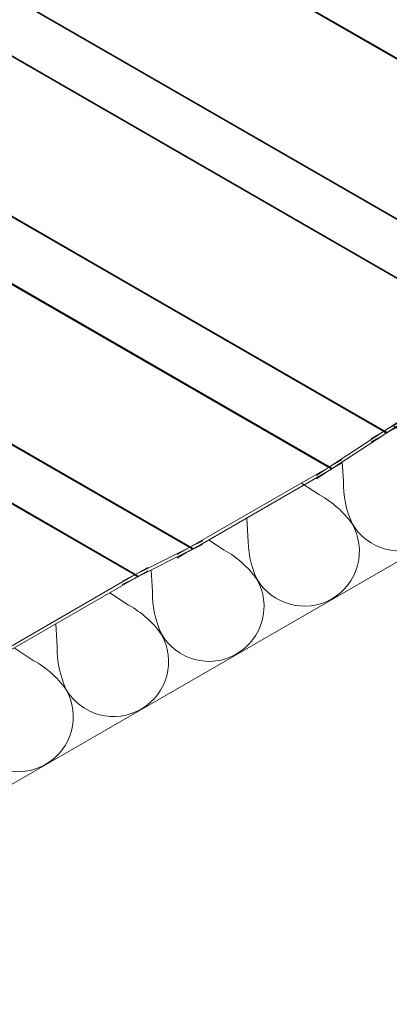
# Model space of a CAD drawing. Units: millimetres. Extents: x -156544 to 322677, y 0 to 465056.
# Drawn here: x 168522 to 168541, y 332756 to 332806 of the extents above; entities that cross this region are included whole.
import ezdxf

# ---------------------------------------------------------------- set-up
doc = ezdxf.new("R2010")
doc.units = ezdxf.units.MM
doc.header["$LTSCALE"] = 30
doc.layers.get('0').update_dxf_attribs({"lineweight": 13})
doc.layers.add('ISO_DETALHES', color=7, linetype='Continuous', lineweight=13)

msp = doc.modelspace()

# ---------------------------------------------------------------- linework, layer by layer
msp.add_line((168685.0423423267, 332861.463134041, 22.95341906591329), (168502.6495101847, 332756.1585833056, 22.95341906591329))
at = {"layer": 'ISO_DETALHES', "color": 3}
for p, q in [((168557.2281647807, 332794.4164867823, 22.95341906591329), (168350.9693593492, 332913.5000636209, 22.95341906591329)), ((168557.244481646, 332794.4261163736, 22.95341906591329), (168350.9856762145, 332913.5072077718, 22.95341906591329)), ((168557.2363237155, 332794.4212496083, 22.95341906591329), (168350.9856762145, 332913.5072077718, 22.95341906591329)), ((168557.252637568, 332794.4310864792, 22.95341906591329), (168350.993832128, 332913.5146633178, 22.95341906591329)), ((168557.2607904777, 332794.4361593133, 22.95341906591329), (168351.001943536, 332913.5197097909, 22.95341906591329)), ((168557.2689393715, 332794.4413342514, 22.95341906591329), (168351.0100429963, 332913.5248521677, 22.95341906591329)), ((168557.2770832462, 332794.4466106567, 22.95341906591329), (168351.0182154278, 332913.5301466736, 22.95341906591329)), ((168550.2907824651, 332790.4111872349, 22.95341906591329), (168348.0606063391, 332907.168568367, 22.95341906591329)), ((168550.2826235303, 332790.4065289345, 22.95341906591329), (168348.0606063391, 332907.1594017144, 22.95341906591329)), ((168550.2744655998, 332790.4019757331, 22.95341906591329), (168348.0606063391, 332907.1501785218, 22.95341906591329)), ((168550.2663096777, 332790.3975281911, 22.95341906591329), (168348.0606063391, 332907.1410453048, 22.95341906591329)), ((168550.258156768, 332790.393186856, 22.95341906591329), (168348.0606063391, 332907.131996803, 22.95341906591329)), ((168550.2500078743, 332790.3889522622, 22.95341906591329), (168348.0606063391, 332907.1230573967, 22.95341906591329)), ((168550.2418639995, 332790.3848249308, 22.95341906591329), (168348.0606063391, 332907.114189161, 22.95341906591329)), ((168547.5329565154, 332789.029368261, 22.95341906591329), (168348.0606063391, 332904.1947289386, 22.95341906591329)), ((168547.5248126407, 332789.0252409297, 22.95341906591329), (168348.0606063391, 332904.1859189231, 22.95341906591329)), ((168547.516663747, 332789.0210063359, 22.95341906591329), (168348.0606063391, 332904.1769805378, 22.95341906591329)), ((168547.5085108373, 332789.0166650008, 22.95341906591329), (168348.0606063391, 332904.1679663521, 22.95341906591329)), ((168547.5003549152, 332789.0122174588, 22.95341906591329), (168348.0606063391, 332904.1566498865, 22.95341906591329)), ((168547.4921969847, 332789.0076642574, 22.95341906591329), (168348.0606063391, 332904.15634363, 22.95341906591329)), ((168547.4840380499, 332789.0030059569, 22.95341906591329), (168348.0606063391, 332904.1401779379, 22.95341906591329)), ((168540.5466557344, 332784.9977064096, 22.95341906591329), (168348.0606063391, 332896.1295788432, 22.95341906591329)), ((168540.5384967995, 332784.9929435836, 22.95341906591329), (168348.0606063391, 332896.120105454, 22.95341906591329)), ((168540.530338869, 332784.9880768183, 22.95341906591329), (168348.0606063391, 332896.1105278346, 22.95341906591329)), ((168540.522182947, 332784.9831067127, 22.95341906591329), (168348.0606063391, 332896.1008206528, 22.95341906591329)), ((168540.5140300373, 332784.9780338786, 22.95341906591329), (168348.0606063391, 332896.0887110058, 22.95341906591329)), ((168540.5058811436, 332784.9728589404, 22.95341906591329), (168348.0606063391, 332896.0880497147, 22.95341906591329)), ((168540.4977372688, 332784.9675825352, 22.95341906591329), (168348.0606063391, 332896.0710943158, 22.95341906591329)), ((168537.7888297847, 332783.1950622746, 22.95341906591329), (168348.0606063391, 332892.7347027992, 22.95341906591329)), ((168537.7806859099, 332783.1897858694, 22.95341906591329), (168348.0606063391, 332892.7247245677, 22.95341906591329)), ((168537.7725370162, 332783.1846109313, 22.95341906591329), (168348.0606063391, 332892.7148448728, 22.95341906591329)), ((168537.7643841065, 332783.1795380972, 22.95341906591329), (168348.0606063391, 332892.7050499996, 22.95341906591329)), ((168537.7562281844, 332783.1745679916, 22.95341906591329), (168348.0606063391, 332892.6931044096, 22.95341906591329)), ((168537.7480702539, 332783.1697012262, 22.95341906591329), (168348.0606063391, 332892.6923353462, 22.95341906591329)), ((168537.7399113192, 332783.1649384003, 22.95341906591329), (168348.0606063391, 332892.6761933783, 22.95341906591329)), ((168530.8025290036, 332779.1596388529, 22.95341906591329), (168348.0606063391, 332884.6657370206, 22.95341906591329)), ((168530.7943700688, 332779.1549805524, 22.95341906591329), (168348.0606063391, 332884.656368049, 22.95341906591329)), ((168530.7862121382, 332779.150427351, 22.95341906591329), (168348.0606063391, 332884.6470575932, 22.95341906591329)), ((168530.7780562162, 332779.1459798091, 22.95341906591329), (168348.0606063391, 332884.6379299929, 22.95341906591329)), ((168530.7699033066, 332779.141638474, 22.95341906591329), (168348.0606063391, 332884.6289000735, 22.95341906591329)), ((168530.7617544128, 332779.1374038801, 22.95341906591329), (168348.0606063391, 332884.619946821, 22.95341906591329)), ((168530.753610538, 332779.1332765488, 22.95341906591329), (168348.0606063391, 332884.6111317021, 22.95341906591329)), ((168528.044703054, 332777.777819879, 22.95341906591329), (168348.0606063391, 332881.6916865672, 22.95341906591329)), ((168528.0365591792, 332777.7736925477, 22.95341906591329), (168348.0606063391, 332881.6828573676, 22.95341906591329)), ((168528.0284102854, 332777.7694579539, 22.95341906591329), (168348.0606063391, 332881.6739180078, 22.95341906591329)), ((168528.0202573757, 332777.7651166187, 22.95341906591329), (168348.0606063391, 332881.664869588, 22.95341906591329)), ((168528.0121014537, 332777.7606690768, 22.95341906591329), (168348.0606063391, 332881.6537582208, 22.95341906591329)), ((168528.0039435232, 332777.7561158753, 22.95341906591329), (168348.0606063391, 332881.6525767111, 22.95341906591329)), ((168527.9957845884, 332777.7514575749, 22.95341906591329), (168348.0606063391, 332881.6370811738, 22.95341906591329)), ((168540.5466557344, 332784.9977064096, 22.95341906591329), (168547.4840380499, 332789.0030059569, 22.95341906591329)), ((168547.4840380499, 332788.8331712644, 22.95341906591329), (168540.6937368925, 332784.9127890633, 22.95341906591329)), ((168541.1630112012, 332785.4028914304, 22.95341906591329), (168540.5466557344, 332784.9977064096, 22.95341906591329)), ((168541.1727948944, 332785.2390815127, 22.95341906591329), (168540.6833200027, 332784.9188032575, 22.95341906591329)), ((168537.7888297847, 332783.1950622746, 22.95341906591329), (168540.4977372688, 332784.9675825352, 22.95341906591329)), ((168540.5075209619, 332784.8037726175, 22.95341906591329), (168537.9270244499, 332783.1152755475, 22.95341906591329)), ((168539.8799050544, 332784.6127577251, 22.95341906591329), (168540.4977372688, 332784.9675825352, 22.95341906591329)), ((168539.8799050544, 332784.4429230324, 22.95341906591329), (168540.5075209619, 332784.8037726175, 22.95341906591329)), ((168540.4977372688, 332784.9675825352, 22.95341906591329), (168540.5058811436, 332784.9728589404, 22.95341906591329)), ((168540.6359319339, 332784.887795808, 22.95341906591329), (168540.4977372688, 332784.9675825352, 22.95341906591329)), ((168540.5058811436, 332784.9728589404, 22.95341906591329), (168540.5140300373, 332784.9780338786, 22.95341906591329)), ((168540.6440332824, 332784.8930967659, 22.95341906591329), (168540.5058811436, 332784.9728589404, 22.95341906591329)), ((168540.5140360617, 332784.8079937417, 22.95341906591329), (168540.5075209619, 332784.8037726175, 22.95341906591329)), ((168540.5140300373, 332784.9780338786, 22.95341906591329), (168540.522182947, 332784.9831067127, 22.95341906591329)), ((168540.6520546026, 332784.8983453587, 22.95341906591329), (168540.5140300373, 332784.9780338786, 22.95341906591329)), ((168540.5205551767, 332784.8121336922, 22.95341906591329), (168540.5140360617, 332784.8079937417, 22.95341906591329)), ((168540.5270775044, 332784.8161919595, 22.95341906591329), (168540.5205551767, 332784.8121336922, 22.95341906591329)), ((168540.522182947, 332784.9831067127, 22.95341906591329), (168540.530338869, 332784.9880768183, 22.95341906591329)), ((168540.6599949069, 332784.9035409405, 22.95341906591329), (168540.522182947, 332784.9831067127, 22.95341906591329)), ((168540.5336022421, 332784.820168044, 22.95341906591329), (168540.5270775044, 332784.8161919595, 22.95341906591329)), ((168540.530338869, 332784.9880768183, 22.95341906591329), (168540.5384967995, 332784.9929435836, 22.95341906591329)), ((168540.6678532183, 332784.9086828717, 22.95341906591329), (168540.530338869, 332784.9880768183, 22.95341906591329)), ((168540.5401285865, 332784.8240614563, 22.95341906591329), (168540.5336022421, 332784.820168044, 22.95341906591329)), ((168540.5384967995, 332784.9929435836, 22.95341906591329), (168540.5466557344, 332784.9977064096, 22.95341906591329)), ((168540.6756285692, 332784.9137705195, 22.95341906591329), (168540.5384967995, 332784.9929435836, 22.95341906591329)), ((168540.5466557344, 332784.827871717, 22.95341906591329), (168540.5401285865, 332784.8240614563, 22.95341906591329)), ((168540.6833200027, 332784.9188032575, 22.95341906591329), (168540.5466557344, 332784.9977064096, 22.95341906591329)), ((168540.6359319339, 332784.887795808, 22.95341906591329), (168540.5466557344, 332784.827871717, 22.95341906591329)), ((168540.6431896192, 332784.8836055815, 22.95341906591329), (168540.5466557344, 332784.827871717, 22.95341906591329)), ((168540.6440332824, 332784.8930967659, 22.95341906591329), (168540.6359319339, 332784.887795808, 22.95341906591329)), ((168540.6431896192, 332784.8836055815, 22.95341906591329), (168540.6359319339, 332784.887795808, 22.95341906591329)), ((168540.6518310576, 332784.8885947182, 22.95341906591329), (168540.6431896192, 332784.8836055815, 22.95341906591329)), ((168540.6520546026, 332784.8983453587, 22.95341906591329), (168540.6440332824, 332784.8930967659, 22.95341906591329)), ((168540.6518310576, 332784.8885947182, 22.95341906591329), (168540.6440332824, 332784.8930967659, 22.95341906591329)), ((168540.6603871324, 332784.8935345704, 22.95341906591329), (168540.6518310576, 332784.8885947182, 22.95341906591329)), ((168540.6599949069, 332784.9035409405, 22.95341906591329), (168540.6520546026, 332784.8983453587, 22.95341906591329)), ((168540.6603871324, 332784.8935345704, 22.95341906591329), (168540.6520546026, 332784.8983453587, 22.95341906591329)), ((168540.6678532183, 332784.9086828717, 22.95341906591329), (168540.6599949069, 332784.9035409405, 22.95341906591329)), ((168540.6688567904, 332784.8984245296, 22.95341906591329), (168540.6599949069, 332784.9035409405, 22.95341906591329)), ((168540.6688567904, 332784.8984245296, 22.95341906591329), (168540.6603871324, 332784.8935345704, 22.95341906591329)), ((168540.6756285692, 332784.9137705195, 22.95341906591329), (168540.6678532183, 332784.9086828717, 22.95341906591329)), ((168540.6772389892, 332784.9032639944, 22.95341906591329), (168540.6678532183, 332784.9086828717, 22.95341906591329)), ((168540.6772389892, 332784.9032639944, 22.95341906591329), (168540.6688567904, 332784.8984245296, 22.95341906591329)), ((168540.6833200027, 332784.9188032575, 22.95341906591329), (168540.6756285692, 332784.9137705195, 22.95341906591329)), ((168540.6855326968, 332784.9080523687, 22.95341906591329), (168540.6756285692, 332784.9137705195, 22.95341906591329)), ((168540.6855326968, 332784.9080523687, 22.95341906591329), (168540.6772389892, 332784.9032639944, 22.95341906591329)), ((168540.6937368925, 332784.9127890633, 22.95341906591329), (168540.6833200027, 332784.9188032575, 22.95341906591329)), ((168540.6937368925, 332784.9127890633, 22.95341906591329), (168540.6855326968, 332784.9080523687, 22.95341906591329)), ((168530.8025290036, 332779.1596388529, 22.95341906591329), (168537.7399113192, 332783.1649384003, 22.95341906591329)), ((168537.1235558522, 332782.7597533795, 22.95341906591329), (168537.7399113192, 332783.1649384003, 22.95341906591329)), ((168537.7399113192, 332783.1649384003, 22.95341906591329), (168537.7480702539, 332783.1697012262, 22.95341906591329)), ((168537.8796363812, 332783.0842680981, 22.95341906591329), (168537.7399113192, 332783.1649384003, 22.95341906591329)), ((168537.7480702539, 332783.1697012262, 22.95341906591329), (168537.7562281844, 332783.1745679916, 22.95341906591329)), ((168537.8873278146, 332783.0893008361, 22.95341906591329), (168537.7480702539, 332783.1697012262, 22.95341906591329)), ((168537.7562281844, 332783.1745679916, 22.95341906591329), (168537.7643841065, 332783.1795380972, 22.95341906591329)), ((168537.8951031656, 332783.0943884838, 22.95341906591329), (168537.7562281844, 332783.1745679916, 22.95341906591329)), ((168537.7643841065, 332783.1795380972, 22.95341906591329), (168537.7725370162, 332783.1846109313, 22.95341906591329)), ((168537.9029614769, 332783.0995304151, 22.95341906591329), (168537.7643841065, 332783.1795380972, 22.95341906591329)), ((168537.7725370162, 332783.1846109313, 22.95341906591329), (168537.7806859099, 332783.1897858694, 22.95341906591329)), ((168537.9109017813, 332783.1047259968, 22.95341906591329), (168537.7725370162, 332783.1846109313, 22.95341906591329)), ((168537.7806859099, 332783.1897858694, 22.95341906591329), (168537.7888297847, 332783.1950622746, 22.95341906591329)), ((168537.9189231014, 332783.1099745897, 22.95341906591329), (168537.7806859099, 332783.1897858694, 22.95341906591329)), ((168538.4066619991, 332783.5498870848, 22.95341906591329), (168537.7888297847, 332783.1950622746, 22.95341906591329)), ((168537.9270244499, 332783.1152755475, 22.95341906591329), (168537.7888297847, 332783.1950622746, 22.95341906591329)), ((168537.8796363812, 332783.0842680981, 22.95341906591329), (168537.7986134778, 332783.031252357, 22.95341906591329)), ((168537.8869924773, 332783.080021054, 22.95341906591329), (168537.7986134778, 332783.031252357, 22.95341906591329)), ((168537.8873278146, 332783.0893008361, 22.95341906591329), (168537.8796363812, 332783.0842680981, 22.95341906591329)), ((168537.8869924773, 332783.080021054, 22.95341906591329), (168537.8796363812, 332783.0842680981, 22.95341906591329)), ((168537.8951966731, 332783.0847577485, 22.95341906591329), (168537.8869924773, 332783.080021054, 22.95341906591329)), ((168537.8951031656, 332783.0943884838, 22.95341906591329), (168537.8873278146, 332783.0893008361, 22.95341906591329)), ((168537.8951966731, 332783.0847577485, 22.95341906591329), (168537.8873278146, 332783.0893008361, 22.95341906591329)), ((168537.9029614769, 332783.0995304151, 22.95341906591329), (168537.8951031656, 332783.0943884838, 22.95341906591329)), ((168537.9034903807, 332783.0895461229, 22.95341906591329), (168537.8951031656, 332783.0943884838, 22.95341906591329)), ((168537.9034903807, 332783.0895461229, 22.95341906591329), (168537.8951966731, 332783.0847577485, 22.95341906591329)), ((168537.9109017813, 332783.1047259968, 22.95341906591329), (168537.9029614769, 332783.0995304151, 22.95341906591329)), ((168537.9118725794, 332783.0943855876, 22.95341906591329), (168537.9029614769, 332783.0995304151, 22.95341906591329)), ((168537.9118725794, 332783.0943855876, 22.95341906591329), (168537.9034903807, 332783.0895461229, 22.95341906591329)), ((168537.9189231014, 332783.1099745897, 22.95341906591329), (168537.9109017813, 332783.1047259968, 22.95341906591329)), ((168537.9203422375, 332783.099275547, 22.95341906591329), (168537.9109017813, 332783.1047259968, 22.95341906591329)), ((168537.9203422375, 332783.099275547, 22.95341906591329), (168537.9118725794, 332783.0943855876, 22.95341906591329)), ((168537.9270244499, 332783.1152755475, 22.95341906591329), (168537.9189231014, 332783.1099745897, 22.95341906591329)), ((168537.9288983123, 332783.104215399, 22.95341906591329), (168537.9189231014, 332783.1099745897, 22.95341906591329)), ((168537.9288983123, 332783.104215399, 22.95341906591329), (168537.9203422375, 332783.099275547, 22.95341906591329)), ((168537.9375397507, 332783.1092045358, 22.95341906591329), (168537.9270244499, 332783.1152755475, 22.95341906591329)), ((168537.9375397507, 332783.1092045358, 22.95341906591329), (168537.9288983123, 332783.104215399, 22.95341906591329)), ((168538.4066619991, 332783.3800523923, 22.95341906591329), (168537.9375397507, 332783.1092045358, 22.95341906591329)), ((168537.7399113192, 332782.9951037077, 22.95341906591329), (168530.9496101618, 332779.0747215066, 22.95341906591329)), ((168537.1333395453, 332782.5959434618, 22.95341906591329), (168537.7399113192, 332782.9951037077, 22.95341906591329)), ((168537.7497020409, 332783.0008190989, 22.95341906591329), (168537.7399113192, 332782.9951037077, 22.95341906591329)), ((168537.7497020409, 332783.0008190989, 22.95341906591329), (168537.7594915575, 332783.0066592172, 22.95341906591329)), ((168537.7594915575, 332783.0066592172, 22.95341906591329), (168537.769278664, 332783.012623344, 22.95341906591329)), ((168537.769278664, 332783.012623344, 22.95341906591329), (168537.7790621556, 332783.0187107449, 22.95341906591329)), ((168537.7790621556, 332783.0187107449, 22.95341906591329), (168537.7888408281, 332783.0249206707, 22.95341906591329)), ((168537.7888408281, 332783.0249206707, 22.95341906591329), (168537.7986134778, 332783.031252357, 22.95341906591329)), ((168528.044703054, 332777.777819879, 22.95341906591329), (168530.753610538, 332779.1332765488, 22.95341906591329)), ((168530.1357783236, 332778.7746901683, 22.95341906591329), (168530.753610538, 332779.1332765488, 22.95341906591329)), ((168530.753610538, 332779.1332765488, 22.95341906591329), (168530.7617544128, 332779.1374038801, 22.95341906591329)), ((168530.902320504, 332779.0474188099, 22.95341906591329), (168530.753610538, 332779.1332765488, 22.95341906591329)), ((168530.7617544128, 332779.1374038801, 22.95341906591329), (168530.7699033066, 332779.141638474, 22.95341906591329)), ((168530.9099668151, 332779.0518334097, 22.95341906591329), (168530.7617544128, 332779.1374038801, 22.95341906591329)), ((168530.7699033066, 332779.141638474, 22.95341906591329), (168530.7780562162, 332779.1459798091, 22.95341906591329)), ((168530.9177085278, 332779.0563030897, 22.95341906591329), (168530.7699033066, 332779.141638474, 22.95341906591329)), ((168530.7780562162, 332779.1459798091, 22.95341906591329), (168530.7862121382, 332779.150427351, 22.95341906591329)), ((168530.9255446891, 332779.0608272995, 22.95341906591329), (168530.7780562162, 332779.1459798091, 22.95341906591329)), ((168530.7862121382, 332779.150427351, 22.95341906591329), (168530.7943700688, 332779.1549805524, 22.95341906591329)), ((168530.9334743345, 332779.0654054824, 22.95341906591329), (168530.7862121382, 332779.150427351, 22.95341906591329)), ((168530.7943700688, 332779.1549805524, 22.95341906591329), (168530.8025290036, 332779.1596388529, 22.95341906591329)), ((168530.9414964879, 332779.0700370748, 22.95341906591329), (168530.7943700688, 332779.1549805524, 22.95341906591329)), ((168531.4188844705, 332779.4661598216, 22.95341906591329), (168530.8025290036, 332779.1596388529, 22.95341906591329)), ((168530.9496101618, 332779.0747215066, 22.95341906591329), (168530.8025290036, 332779.1596388529, 22.95341906591329)), ((168531.4091007774, 332779.2910526682, 22.95341906591329), (168530.9622147887, 332779.0674442218, 22.95341906591329)), ((168530.7438268449, 332778.9581693955, 22.95341906591329), (168528.2026398141, 332777.686635048, 22.95341906591329)), ((168530.1357783236, 332778.6048554758, 22.95341906591329), (168530.7438268449, 332778.9581693955, 22.95341906591329)), ((168530.7535994946, 332778.963122193, 22.95341906591329), (168530.7438268449, 332778.9581693955, 22.95341906591329)), ((168530.7535994946, 332778.963122193, 22.95341906591329), (168530.7633781671, 332778.9682037056, 22.95341906591329)), ((168530.7633781671, 332778.9682037056, 22.95341906591329), (168530.7731616587, 332778.9734133077, 22.95341906591329)), ((168530.7731616587, 332778.9734133077, 22.95341906591329), (168530.7829487652, 332778.9787503581, 22.95341906591329)), ((168530.7829487652, 332778.9787503581, 22.95341906591329), (168530.7927382818, 332778.9842141998, 22.95341906591329)), ((168530.7927382818, 332778.9842141998, 22.95341906591329), (168530.8025290036, 332778.9898041603, 22.95341906591329)), ((168530.902320504, 332779.0474188099, 22.95341906591329), (168530.8025290036, 332778.9898041603, 22.95341906591329)), ((168530.9115472983, 332779.0420917178, 22.95341906591329), (168530.8025290036, 332778.9898041603, 22.95341906591329)), ((168530.9099668151, 332779.0518334097, 22.95341906591329), (168530.902320504, 332779.0474188099, 22.95341906591329)), ((168530.9115472983, 332779.0420917178, 22.95341906591329), (168530.902320504, 332779.0474188099, 22.95341906591329)), ((168530.9177085278, 332779.0563030897, 22.95341906591329), (168530.9099668151, 332779.0518334097, 22.95341906591329)), ((168530.9197397745, 332779.046190989, 22.95341906591329), (168530.9099668151, 332779.0518334097, 22.95341906591329)), ((168530.9197397745, 332779.046190989, 22.95341906591329), (168530.9115472983, 332779.0420917178, 22.95341906591329)), ((168530.9255446891, 332779.0608272995, 22.95341906591329), (168530.9177085278, 332779.0563030897, 22.95341906591329)), ((168530.9280344666, 332779.0503414061, 22.95341906591329), (168530.9177085278, 332779.0563030897, 22.95341906591329)), ((168530.9280344666, 332779.0503414061, 22.95341906591329), (168530.9197397745, 332779.046190989, 22.95341906591329)), ((168530.9334743345, 332779.0654054824, 22.95341906591329), (168530.9255446891, 332779.0608272995, 22.95341906591329)), ((168530.9364303538, 332779.0545424581, 22.95341906591329), (168530.9255446891, 332779.0608272995, 22.95341906591329)), ((168530.9364303538, 332779.0545424581, 22.95341906591329), (168530.9280344666, 332779.0503414061, 22.95341906591329)), ((168530.9414964879, 332779.0700370748, 22.95341906591329), (168530.9334743345, 332779.0654054824, 22.95341906591329)), ((168530.9449264024, 332779.0587936279, 22.95341906591329), (168530.9334743345, 332779.0654054824, 22.95341906591329)), ((168530.9449264024, 332779.0587936279, 22.95341906591329), (168530.9364303538, 332779.0545424581, 22.95341906591329)), ((168530.9496101618, 332779.0747215066, 22.95341906591329), (168530.9414964879, 332779.0700370748, 22.95341906591329)), ((168530.9535215667, 332779.0630943923, 22.95341906591329), (168530.9414964879, 332779.0700370748, 22.95341906591329)), ((168530.9535215667, 332779.0630943923, 22.95341906591329), (168530.9449264024, 332779.0587936279, 22.95341906591329)), ((168530.9622147887, 332779.0674442218, 22.95341906591329), (168530.9496101618, 332779.0747215066, 22.95341906591329)), ((168530.9622147887, 332779.0674442218, 22.95341906591329), (168530.9535215667, 332779.0630943923, 22.95341906591329)), ((168528.6625352683, 332778.1364062595, 22.95341906591329), (168528.044703054, 332777.777819879, 22.95341906591329)), ((168521.0584022728, 332773.7461580276, 22.95341906591329), (168527.9957845884, 332777.7514575749, 22.95341906591329)), ((168527.3794291214, 332777.4449366062, 22.95341906591329), (168527.9957845884, 332777.7514575749, 22.95341906591329)), ((168527.9957845884, 332777.7514575749, 22.95341906591329), (168528.0039435232, 332777.7561158753, 22.95341906591329)), ((168528.1428657466, 332777.6665402286, 22.95341906591329), (168527.9957845884, 332777.7514575749, 22.95341906591329)), ((168528.0039435232, 332777.7561158753, 22.95341906591329), (168528.0121014537, 332777.7606690768, 22.95341906591329)), ((168528.1509794205, 332777.6712246605, 22.95341906591329), (168528.0039435232, 332777.7561158753, 22.95341906591329)), ((168528.0121014537, 332777.7606690768, 22.95341906591329), (168528.0202573757, 332777.7651166187, 22.95341906591329)), ((168528.1590015739, 332777.6758562528, 22.95341906591329), (168528.0121014537, 332777.7606690768, 22.95341906591329)), ((168528.0202573757, 332777.7651166187, 22.95341906591329), (168528.0284102854, 332777.7694579539, 22.95341906591329)), ((168528.1669312192, 332777.6804344357, 22.95341906591329), (168528.0202573757, 332777.7651166187, 22.95341906591329)), ((168528.0284102854, 332777.7694579539, 22.95341906591329), (168528.0365591792, 332777.7736925477, 22.95341906591329)), ((168528.1747673805, 332777.6849586456, 22.95341906591329), (168528.0284102854, 332777.7694579539, 22.95341906591329)), ((168528.1428657466, 332777.6665402286, 22.95341906591329), (168528.0349193608, 332777.6027127256, 22.95341906591329)), ((168528.1519723236, 332777.6612825439, 22.95341906591329), (168528.0349193608, 332777.6027127256, 22.95341906591329)), ((168528.0365591792, 332777.7736925477, 22.95341906591329), (168528.044703054, 332777.777819879, 22.95341906591329)), ((168528.1825090933, 332777.6894283255, 22.95341906591329), (168528.0365591792, 332777.7736925477, 22.95341906591329)), ((168528.1901554044, 332777.6938429253, 22.95341906591329), (168528.044703054, 332777.777819879, 22.95341906591329)), ((168528.1509794205, 332777.6712246605, 22.95341906591329), (168528.1428657466, 332777.6665402286, 22.95341906591329)), ((168528.1519723236, 332777.6612825439, 22.95341906591329), (168528.1428657466, 332777.6665402286, 22.95341906591329)), ((168528.1590015739, 332777.6758562528, 22.95341906591329), (168528.1509794205, 332777.6712246605, 22.95341906591329)), ((168528.1606655457, 332777.6656323735, 22.95341906591329), (168528.1509794205, 332777.6712246605, 22.95341906591329)), ((168528.1606655457, 332777.6656323735, 22.95341906591329), (168528.1519723236, 332777.6612825439, 22.95341906591329)), ((168528.1669312192, 332777.6804344357, 22.95341906591329), (168528.1590015739, 332777.6758562528, 22.95341906591329)), ((168528.16926071, 332777.6699331378, 22.95341906591329), (168528.1590015739, 332777.6758562528, 22.95341906591329)), ((168528.16926071, 332777.6699331378, 22.95341906591329), (168528.1606655457, 332777.6656323735, 22.95341906591329)), ((168528.1747673805, 332777.6849586456, 22.95341906591329), (168528.1669312192, 332777.6804344357, 22.95341906591329)), ((168528.1777567586, 332777.6741843077, 22.95341906591329), (168528.1669312192, 332777.6804344357, 22.95341906591329)), ((168528.1777567586, 332777.6741843077, 22.95341906591329), (168528.16926071, 332777.6699331378, 22.95341906591329)), ((168528.1825090933, 332777.6894283255, 22.95341906591329), (168528.1747673805, 332777.6849586456, 22.95341906591329)), ((168528.1861526457, 332777.6783853596, 22.95341906591329), (168528.1747673805, 332777.6849586456, 22.95341906591329)), ((168528.1861526457, 332777.6783853596, 22.95341906591329), (168528.1777567586, 332777.6741843077, 22.95341906591329)), ((168528.1901554044, 332777.6938429253, 22.95341906591329), (168528.1825090933, 332777.6894283255, 22.95341906591329)), ((168528.1944473379, 332777.6825357768, 22.95341906591329), (168528.1825090933, 332777.6894283255, 22.95341906591329)), ((168528.1944473379, 332777.6825357768, 22.95341906591329), (168528.1861526457, 332777.6783853596, 22.95341906591329)), ((168528.6625352683, 332777.9665715669, 22.95341906591329), (168528.1901554044, 332777.6938429253, 22.95341906591329)), ((168528.2026398141, 332777.686635048, 22.95341906591329), (168528.1901554044, 332777.6938429253, 22.95341906591329)), ((168528.2026398141, 332777.686635048, 22.95341906591329), (168528.1944473379, 332777.6825357768, 22.95341906591329)), ((168527.9957845884, 332777.5816228823, 22.95341906591329), (168521.205483431, 332773.6612406812, 22.95341906591329)), ((168527.3696454284, 332777.2698294529, 22.95341906591329), (168527.9957845884, 332777.5816228823, 22.95341906591329)), ((168528.0023117362, 332777.5853495226, 22.95341906591329), (168527.9957845884, 332777.5816228823, 22.95341906591329)), ((168528.0088380806, 332777.5889920838, 22.95341906591329), (168528.0023117362, 332777.5853495226, 22.95341906591329)), ((168528.0153628183, 332777.5925501174, 22.95341906591329), (168528.0088380806, 332777.5889920838, 22.95341906591329)), ((168528.021885146, 332777.5960231855, 22.95341906591329), (168528.0153628183, 332777.5925501174, 22.95341906591329)), ((168528.028404261, 332777.5994108606, 22.95341906591329), (168528.021885146, 332777.5960231855, 22.95341906591329)), ((168528.0349193608, 332777.6027127256, 22.95341906591329), (168528.028404261, 332777.5994108606, 22.95341906591329))]:
    msp.add_line(p, q, dxfattribs=at)
at = {"layer": 'ISO_DETALHES', "color": 8, "extrusion": (-0.02270589067756342, 0.00179767737646067, 0.9997405717907965)}
for points, elevation in [([(-345049.3147022647, 141713.7974215407), (-345048.6814727967, 141714.9475503319, -0.1115742095193211), (-345047.3665641868, 141716.6945071637, -0.9999999999999118), (-345044.2259778717, 141712.1417931214, -0.1115742102199059), (-345046.3260330688, 141711.533014794), (-345047.2798820497, 141711.3983841803)], -3204.972727578745), ([(-345046.0591326334, 141709.4407294737), (-345045.5369607602, 141710.3891453889, -0.1115742099245636), (-345044.2220521437, 141712.1361022255, -0.414218307322051), (-345040.3753986507, 141711.4300566894, -0.4112453958487395), (-345041.0814591634, 141707.5833923841, -0.1115704701781597), (-345043.1814412008, 141706.9746184537), (-345044.0956835361, 141706.8455781035)], -3204.972727578749), ([(-345039.7981905483, 141700.2728700532), (-345039.2479117246, 141701.272336361, -0.1115742099245719), (-345037.933003108, 141703.0192931979, -0.4142077021218428), (-345034.0864064737, 141702.3133300836, -0.4142183185109518), (-345034.7924370119, 141698.4666084337, -0.1115704701781448), (-345036.8924190491, 141697.8578345031), (-345038.0270066551, 141697.6976936125)], -3204.972727578748)]:
    msp.add_lwpolyline(points, format="xyb", dxfattribs=dict(at, elevation=elevation))
at = {"layer": 'ISO_DETALHES', "color": 8, "extrusion": (-0.02270589067756343, 0.001797677376460671, 0.9997405717907967)}
for points, elevation in [([(-345042.839360877, 141705.0189735783), (-345042.3924237608, 141705.8307413039, -0.1115742095192859), (-345041.0775151512, 141707.5776981359, -0.999999999999478), (-345037.9369288359, 141703.0249840935, -0.1115742102199549), (-345040.0369840332, 141702.4162057661), (-345041.1027548797, 141702.2657779879)], -3204.972727578746), ([(-345036.6578137587, 141695.7069837246), (-345036.1034016092, 141696.7139573536, -0.1115742095192776), (-345034.7884929994, 141698.4609141853, -0.999999999999478), (-345031.6479066844, 141693.908200143, -0.111574210220045), (-345033.7479618817, 141693.2994218157), (-345034.7592885813, 141693.1566785336)], -3204.972727578743)]:
    msp.add_lwpolyline(points, format="xyb", dxfattribs=dict(at, elevation=elevation))

doc.saveas('drawing.dxf')
